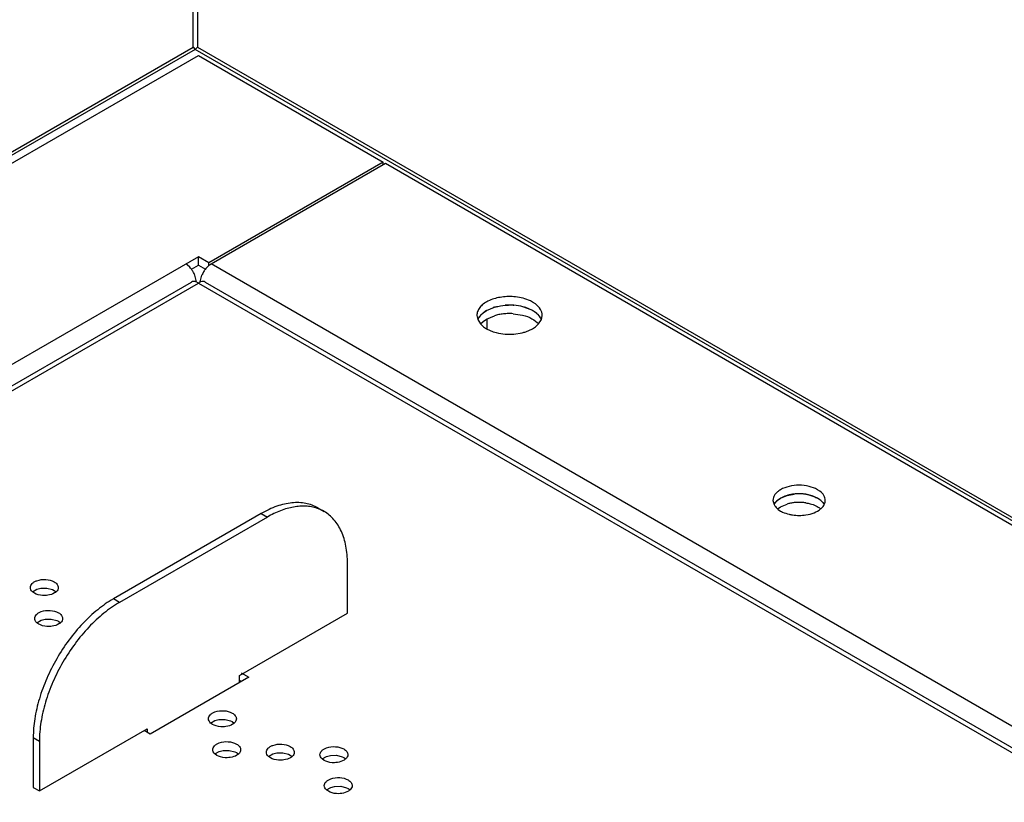
# Model space of a CAD drawing. Units: inches. Extents: x 0 to 17, y 0 to 11.
# Drawn here: x 12.8 to 13.1, y 9.2 to 9.5 of the extents above; entities that cross this region are included whole.
import ezdxf

# ---------------------------------------------------------------- set-up
doc = ezdxf.new("R2010")
doc.units = ezdxf.units.IN
doc.header["$LTSCALE"] = 0.935
doc.header["$MEASUREMENT"] = 0
doc.layers.get('0').update_dxf_attribs({"linetype": 'CONTINUOUS'})

msp = doc.modelspace()

# ---------------------------------------------------------------- linework, layer by layer
at = {"color": 7, "linetype": 'Continuous'}
for p, q in [((12.8219641464, 9.5211142191), (12.8219631968, 9.7843910884)), ((12.8235380002, 9.7843910922), (12.8235389494, 9.5211142228)), ((12.4065124459, 9.2812544841), (12.8219641464, 9.5211142191)), ((12.8227515511, 9.5202830098), (12.4080843163, 9.2808761992)), ((12.8219641463, 9.521114219), (12.8227515511, 9.5202830098)), ((12.8227515511, 9.5202830098), (12.8235389494, 9.5211142228)), ((14.8899432343, 8.3268163349), (12.8227515511, 9.5202830098)), ((12.8235389495, 9.5211142228), (14.8907306326, 8.3276475479)), ((12.4171969205, 9.283319313), (12.8238651431, 9.5181079193)), ((12.8238651431, 9.5181079193), (12.8906786604, 9.4795339897)), ((12.8906786604, 9.4795339897), (12.8276517672, 9.4431456132)), ((12.828439172, 9.4426910151), (12.8914660652, 9.4790793916)), ((12.8906786604, 9.478624785900001), (12.8906786604, 9.4795339897)), ((12.8914660652, 9.4790793916), (14.8132297079, 8.3695737356)), ((12.8238591524, 9.4453352308), (12.5432447162, 9.2833233776)), ((12.819799597, 9.4423581568), (12.8192922018, 9.4426909931)), ((12.8207403231, 9.4415225149), (12.819799597, 9.4423581568)), ((12.8213432135, 9.440796668099999), (12.8238591524, 9.4422492374)), ((12.8238591524, 9.4422492374), (12.8238591524, 9.4453352308)), ((12.8276517672, 9.4431456132), (12.8238591524, 9.4453352308)), ((12.8238591524, 9.4422492374), (12.8263842607, 9.4407913985)), ((12.8269910628, 9.4415225299), (12.827931781, 9.442358176399999)), ((12.8276517672, 9.4421296034), (12.8276517672, 9.4431456132)), ((12.827931781, 9.442358176399999), (12.828439172, 9.4426910151)), ((14.7502028147, 8.333185359), (12.828439172, 9.4426910151)), ((12.5568916036, 9.2834906749), (12.8213516568, 9.4361758464)), ((12.5597318307, 9.2833196556), (12.8238657365, 9.435816527)), ((12.8216968721, 9.436322094400001), (12.8213516569, 9.4361758464)), ((12.8238657366, 9.435816527), (12.8230722086, 9.4362187483)), ((12.8243326889, 9.436079660199999), (12.823865736, 9.4358165272)), ((12.8238657365, 9.435816527), (14.7382957199, 8.3305448653)), ((12.8263797822, 9.436175864400001), (14.7411359141, 8.3307159051)), ((12.9376583063, 9.427806024199999), (12.9378665237, 9.4277913123)), ((12.9457293161, 9.4282476278), (12.9446863928, 9.4289377718)), ((12.9245237509, 9.42411599), (12.9248312795, 9.4225701291)), ((12.9259631071, 9.4242891746), (12.9267964532, 9.4250494301)), ((12.9267964532, 9.4250494301), (12.9279830834, 9.4258517378)), ((12.9279830834, 9.4258517378), (12.930863527, 9.4270716723)), ((12.9308631424, 9.4270729448), (12.9304359216, 9.4269372943)), ((12.9376583063, 9.4247200308), (12.94107089, 9.4241898763)), ((12.94107089, 9.4272758697), (12.9440295177, 9.4262026816)), ((12.9446863928, 9.4258517784), (12.9422086565, 9.4269449758)), ((12.9440295177, 9.4262026816), (12.9450938493, 9.4256036492)), ((12.9457293161, 9.4251616344), (12.9446863928, 9.4258517784)), ((12.9464628694, 9.4245380128), (12.9470791666, 9.423860068)), ((12.9480453776, 9.4232325474), (12.9481457964, 9.42411599)), ((12.9248312795, 9.4225701291), (12.9258025375, 9.4210310397)), ((12.9252909668, 9.4234470202), (12.9256900872, 9.4239821313)), ((12.9258025375, 9.4210310397), (12.9269402286, 9.4199843537)), ((12.9258141269, 9.4210403389), (12.9267964532, 9.421963436699999)), ((12.9267964532, 9.421963436699999), (12.9279830834, 9.422765744400001)), ((12.9279830834, 9.422765744400001), (12.930863527, 9.4239856789)), ((12.9280900457, 9.422765744400001), (12.9280900457, 9.4192942091)), ((12.9468553816, 9.4210170474), (12.9478370476, 9.4225694769)), ((12.9478370476, 9.4225694769), (12.9480453776, 9.4232325474)), ((12.9269402286, 9.4199843537), (12.9279831526, 9.4192942091)), ((12.9279831526, 9.4192942091), (12.9304608889, 9.4182010112)), ((12.9378685811, 9.4173552404), (12.9408559832, 9.4178163725)), ((12.9422336294, 9.4182086932), (12.9446877097, 9.419294968200001)), ((13.0485249643, 9.360559795599999), (13.0476906258, 9.3611119107)), ((13.0315605115, 9.3572544853), (13.0319476152, 9.3557088407)), ((13.0321742806, 9.3561021043), (13.0324935873, 9.3565302071)), ((13.0327119976, 9.3567758349), (13.0333786761, 9.3573840404)), ((13.0333786761, 9.3573840404), (13.0343279783, 9.3580258851)), ((13.0343279783, 9.3580258851), (13.0366323323, 9.3590018322)), ((13.0366323323, 9.3590018322), (13.0392429632, 9.3595275531)), ((13.0457084352, 9.358900475599999), (13.0434609682, 9.3594368929)), ((13.0476906258, 9.3580259173), (13.0457084352, 9.358900475599999)), ((13.0485249643, 9.3574738022), (13.0476906258, 9.3580259173)), ((13.049111803, 9.3569749086), (13.0496048359, 9.3564325604)), ((13.0500705516, 9.3557090901), (13.0503778133, 9.356547732100001)), ((13.0503778133, 9.356547732100001), (13.050458148, 9.3572544853)), ((12.8670553031, 9.3545255631), (12.8692824204, 9.3532397655)), ((13.0333786761, 9.354298047), (13.0343279783, 9.354939891699999)), ((13.0334936953, 9.3539491758), (13.0343280337, 9.353397060499999)), ((13.0343279783, 9.354939891699999), (13.0366323323, 9.3559158388)), ((13.0496048359, 9.3564325604), (13.0500723685, 9.3557085724)), ((12.8465832095, 9.3524976497), (12.7931328407, 9.3216382491)), ((12.8488103268, 9.3512118521), (12.795359958, 9.3203524515)), ((12.8465832095, 9.3524976497), (12.8488103268, 9.3512118521)), ((12.8777626099, 9.3164941376), (12.8777626099, 9.3344957657)), ((12.7639271255, 9.3242183893), (12.7655084129, 9.3251294024)), ((12.7655084129, 9.3251294024), (12.7668911305, 9.325476590800001)), ((12.7668911305, 9.325476590800001), (12.7691324242, 9.3255236587)), ((12.7691324242, 9.3255236587), (12.771159266, 9.3250152623)), ((12.771159266, 9.3250152623), (12.7717521888, 9.3247229559)), ((12.7717521888, 9.3247229559), (12.7724643649, 9.3242043471)), ((12.764625473, 9.3236943625), (12.7639132968, 9.3242129715)), ((12.7652183961, 9.323402056), (12.764625473, 9.3236943625)), ((12.795359958, 9.3203524515), (12.7931328407, 9.3216382491)), ((12.7654861803, 9.313031906900001), (12.7670674749, 9.313942922899999)), ((12.7670674749, 9.313942922899999), (12.7684501881, 9.3142901087)), ((12.7684501881, 9.3142901087), (12.7706914835, 9.3143371761)), ((12.7706914835, 9.3143371761), (12.7727183237, 9.313828779400001)), ((12.7727183237, 9.313828779400001), (12.7733112443, 9.3135364739)), ((12.8387883826, 9.2939924914), (12.8777626099, 9.3164941376)), ((12.7661845285, 9.3125078805), (12.7654723523, 9.3130264892)), ((12.7667774498, 9.3122155746), (12.7661845285, 9.3125078805)), ((12.7733112443, 9.3135364739), (12.7740234206, 9.313017865299999)), ((12.8421290492, 9.293349597899999), (12.80649547, 9.2727766641)), ((12.8387883826, 9.2914208746), (12.8387883826, 9.2939924914)), ((12.839345143, 9.2949568505), (12.8421290492, 9.293349597899999)), ((12.8394564624, 9.2918065883), (12.8387883826, 9.2921922956)), ((12.7664076749, 9.2522037197), (12.8053819021, 9.274705366000001)), ((12.8053819021, 9.274705366000001), (12.8053819021, 9.2734195683)), ((12.8289892362, 9.2762483859), (12.8282770599, 9.2767669945)), ((12.8282908877, 9.2767724121), (12.8298721818, 9.2776834281)), ((12.8295821568, 9.2759560803), (12.8289892362, 9.2762483859)), ((12.8298721818, 9.2776834281), (12.8312548963, 9.2780306145)), ((12.8312548963, 9.2780306145), (12.8334961906, 9.278077682000001)), ((12.8334961906, 9.278077682000001), (12.8355230308, 9.2775692852)), ((12.8355230308, 9.2775692852), (12.836115952, 9.2772769792)), ((12.836115952, 9.2772769792), (12.8368281282, 9.2767583706)), ((12.7641805576, 9.271491145399999), (12.7641805576, 9.2534895174)), ((12.7641805576, 9.271491145399999), (12.7664076749, 9.2702053478)), ((12.80649547, 9.2727766641), (12.8042683528, 9.2740624618)), ((12.7664076749, 9.2702053478), (12.7664076749, 9.2522037197)), ((12.8305482917, 9.2650619039), (12.8298361156, 9.2655805127)), ((12.829849944, 9.265585930599999), (12.8314312305, 9.2664969434)), ((12.8311412146, 9.2647695974), (12.8305482917, 9.2650619039)), ((12.8314312305, 9.2664969434), (12.8328139482, 9.266844132000001)), ((12.8328139482, 9.266844132000001), (12.8350552422, 9.2668912001)), ((12.8350552422, 9.2668912001), (12.8370820845, 9.2663828038)), ((12.8370820845, 9.2663828038), (12.8376750075, 9.2660904972)), ((12.8376750075, 9.2660904972), (12.8383871837, 9.2655718883)), ((12.8499241369, 9.2641618888), (12.8492119607, 9.2646804975)), ((12.8492257887, 9.2646859152), (12.8508070833, 9.2655969312)), ((12.8505170581, 9.2638695829), (12.8499241369, 9.2641618888)), ((12.8508070833, 9.2655969312), (12.8521897965, 9.265944117)), ((12.8521897965, 9.265944117), (12.8544310919, 9.2659911844)), ((12.8544310919, 9.2659911844), (12.8564579321, 9.2654827877)), ((12.8564579321, 9.2654827877), (12.8570508527, 9.2651904821)), ((12.8570508527, 9.2651904821), (12.857763029, 9.2646718736)), ((12.8686016352, 9.2637858987), (12.8701829223, 9.2646969122)), ((12.8701829223, 9.2646969122), (12.8715656356, 9.2650440998)), ((12.8715656356, 9.2650440998), (12.8738069326, 9.2650911694)), ((12.8738069326, 9.2650911694), (12.8758337772, 9.2645827725)), ((12.8758337772, 9.2645827725), (12.8764266998, 9.264290466)), ((12.8764266998, 9.264290466), (12.8771388762, 9.2637718571)), ((12.869299984, 9.2632618726), (12.868587808, 9.263780480800001)), ((12.8698929044, 9.2629695671), (12.869299984, 9.2632618726)), ((12.7641805576, 9.2534895173), (12.7664076749, 9.2522037197)), ((12.870160692, 9.2525994175), (12.8717419825, 9.2535104316)), ((12.8717419825, 9.2535104316), (12.8731247013, 9.2538576195)), ((12.8731247013, 9.2538576195), (12.8753659956, 9.2539046862)), ((12.8753659956, 9.2539046862), (12.8773928341, 9.2533962897)), ((12.8773928341, 9.2533962897), (12.8779857552, 9.253103983899999)), ((12.8708590395, 9.2520753906), (12.8701468631, 9.2525939997)), ((12.8714519622, 9.251783084), (12.8708590395, 9.2520753906)), ((12.8779857552, 9.253103983899999), (12.8786979312, 9.2525853758))]:
    msp.add_line(p, q, dxfattribs=at)
for centre, radius, start, end in [((12.8146284989, 9.4357418883), 0.008412493100000001, 36.984831819, 43.404759494), ((12.8140406102, 9.4352900039), 0.0091539536, 29.9899972688, 37.0304417797), ((12.8141016517, 9.435315688400001), 0.0090882502, 21.2459040401, 30.0421082507), ((12.8336298388, 9.4353156937), 0.0090883338, 149.9581686285, 158.7542945314), ((12.8336351117, 9.4353261551), 0.0090876686, 141.2342507209, 150.0319084869), ((12.8329919401, 9.4358406609), 0.0082640283, 136.5641263543, 141.2235216351), ((12.8259248587, 9.4327943948), 0.0036507497, 110.2847407622, 115.8566672504), ((12.9363379042, 9.4075216679), 0.020327265, 85.6872469535, 94.3362330982), ((12.9363377124, 9.4075368339), 0.0203121649, 86.2722899074, 91.21327409760002), ((12.9308484243, 9.4196702936), 0.0067231233, 136.6057825921, 140.1078564291), ((12.9358491873, 9.407470050599999), 0.0172517473, 101.4153076833, 106.7977686138), ((12.9361735954, 9.405850300800001), 0.0189036626, 96.2158348639, 101.4074610714), ((12.9363274817, 9.4045199434), 0.0202428628, 91.1884646475, 96.2411339778), ((12.9363377124, 9.4044508405), 0.0203121649, 86.27228990719998, 91.21327409790001), ((12.9397458902, 9.4172132301), 0.0099498643, 54.7306416832, 57.4870202342), ((12.940375204, 9.418093777000001), 0.0088675674, 50.1676958916, 54.76524016310001), ((12.9410854112, 9.4189489143), 0.007755970500000001, 46.1055969642, 50.150203504), ((12.9296165709, 9.4205911876), 0.005183303, 146.5665734394, 151.5073182739), ((12.936331643, 9.4376243221), 0.0203272687, 265.6872634815, 274.3362535146), ((12.9370276942, 9.433874512100001), 0.016508169, 283.4091176433, 288.3822517565), ((13.0366202552, 9.3530807262), 0.005378504, 136.6057798998, 140.1077557696), ((13.0408803876, 9.3414075339), 0.0151229326, 96.215844255, 101.407464476), ((13.0410032412, 9.3435568205), 0.0160668727, 89.98125651589999, 98.76097967980002), ((13.0410034965, 9.3434292441), 0.01619429, 91.18847990370001, 96.24114326899999), ((13.0410034965, 9.3403432507), 0.01619429, 91.18847990399999, 96.24114326889999), ((13.0410116811, 9.3433739615), 0.016249732, 86.27230972, 91.21328924489998), ((13.0410116811, 9.3402879681), 0.016249732, 86.27230972, 91.21328924489998), ((13.0410222436, 9.343611644500001), 0.0160120537, 81.239439839, 90.0491884409), ((13.0410435759, 9.3438649744), 0.0157576843, 81.2335967239, 86.27196178180002), ((13.0410435759, 9.3407789811), 0.0157576843, 81.23359672370002, 86.2719617816), ((13.0432017089, 9.3502609632), 0.0089685151, 57.52955708319999, 62.45243514010001), ((13.0437382175, 9.3511150687), 0.007959903, 54.730684787, 57.4870640274), ((13.0442416688, 9.3518195077), 0.0070940641, 50.167741426, 54.7652832191), ((13.0448098339, 9.3525036178), 0.006204786899999999, 46.1056571091, 50.1502487355), ((12.8622537313, 9.3409257455), 0.0141835819, 70.5697898739, 71.7129171283), ((12.8624081778, 9.341328994400001), 0.0137519259, 60.00881959319999, 70.6177294622), ((13.0377115188, 9.3595079977), 0.006977860400000001, 230.0323696536, 232.8101509828), ((13.0406208609, 9.3427033342), 0.0138013999, 101.415310795, 106.7977676129), ((13.0407820075, 9.3664028576), 0.0145873552, 256.5706953013, 261.2291832408999), ((13.0409964132, 9.3678113389), 0.0160120594, 261.2394537137, 270.0491986476), ((13.0410154167, 9.3678661738), 0.0160668892, 269.9812629275, 278.7609839257)]:
    msp.add_arc(centre, radius, start, end, dxfattribs=at)
for points, knots in [([(12.8230783011, 9.4361333131), (12.8230783011, 9.4363291896), (12.8230280566, 9.4371740208), (12.8228069135, 9.4380037809), (12.8225722079, 9.438609010499999)], [0, 0, 0, 0, 0.2318005355, 1, 1, 1, 1]), ([(12.8246531042, 9.436133316900001), (12.8246531042, 9.4363291934), (12.8247033484, 9.4371740251), (12.8249244895, 9.438003786), (12.8251591932, 9.4386090167)], [0, 0, 0, 0, 0.231800464, 1, 1, 1, 1]), ([(12.8230722086, 9.4362187483), (12.8229513906, 9.4362632101), (12.8225091116, 9.4363992172), (12.8220188606, 9.4364149709), (12.8216968721, 9.436322094400001)], [0, 0, 0, 0, 0.2775422823, 1, 1, 1, 1]), ([(12.8263797822, 9.436175864500001), (12.826144212, 9.436311867799999), (12.8255449869, 9.4364598654), (12.8249558228, 9.4363278994), (12.8246591954, 9.4362187298)], [0, 0, 0, 0, 0.4625335473, 1, 1, 1, 1]), ([(12.9378665284, 9.430877367999999), (12.9362137659, 9.4310022788), (12.933002394, 9.4308575164), (12.9292555499, 9.4297385529), (12.9268656678, 9.4282757814), (12.9255569201, 9.4270304972), (12.9247228773, 9.425626258200001), (12.92452402, 9.4246037457), (12.9245237509, 9.42411599)], [0, 0, 0, 0, 0.3036093664, 0.5829561596, 0.7052903775, 0.8140195544, 0.9106549731, 1, 1, 1, 1]), ([(12.930863527, 9.4270716723), (12.9312589188, 9.4271913298), (12.9329081574, 9.4276235123), (12.9346170156, 9.4278173532), (12.9359076217, 9.4278444449)], [0, 0, 0, 0, 0.2424314861, 1, 1, 1, 1]), ([(12.9446863928, 9.4289377718), (12.9442137421, 9.4292106506), (12.9420693567, 9.4302439281), (12.9396901591, 9.4307395435), (12.9378665284, 9.430877367999999)], [0, 0, 0, 0, 0.2298354751, 1, 1, 1, 1]), ([(12.9422086565, 9.4269449758), (12.9418696735, 9.4270573623), (12.9404523915, 9.4274745086), (12.9389829373, 9.4277069998), (12.9378665284, 9.4277913746)], [0, 0, 0, 0, 0.2418383678, 1, 1, 1, 1]), ([(12.9481457964, 9.42411599), (12.9481462129, 9.42487099), (12.9476302893, 9.4265240351), (12.9464339657, 9.4277126324), (12.9457293161, 9.4282476278)], [0, 0, 0, 0, 0.4604410749, 1, 1, 1, 1]), ([(12.9279818406, 9.4258510198), (12.9276087036, 9.4256355261), (12.9263353686, 9.4248012058), (12.9252426502, 9.423594727000001), (12.9248324991, 9.422576507899999)], [0, 0, 0, 0, 0.2818845565, 1, 1, 1, 1]), ([(12.94107089, 9.4241898763), (12.9422372434, 9.423895702200001), (12.9443447472, 9.423131514), (12.9461905257, 9.4217994028), (12.946863272, 9.4210333187)], [0, 0, 0, 0, 0.5412464324, 1, 1, 1, 1]), ([(12.9478382684, 9.4225758557), (12.9477420731, 9.422814648300001), (12.9472351738, 9.4238189297), (12.9464165468, 9.4246398641), (12.9457293161, 9.4251616344)], [0, 0, 0, 0, 0.2297953061, 1, 1, 1, 1]), ([(12.9446877097, 9.419294968200001), (12.9449014141, 9.4194183866), (12.9456860796, 9.4199074428), (12.9464060119, 9.420509127599999), (12.9468553816, 9.4210170474)], [0, 0, 0, 0, 0.2668054056, 1, 1, 1, 1]), ([(12.9304608889, 9.4182010112), (12.9307998724, 9.418088624400001), (12.9322171567, 9.4176714772), (12.9336866135, 9.4174389859), (12.9348030243, 9.4173546112)], [0, 0, 0, 0, 0.2418383444, 1, 1, 1, 1]), ([(13.0410084973, 9.3627096857), (13.0397953527, 9.3627094015), (13.0374805622, 9.362457605), (13.0348196009, 9.361495999), (13.033161595, 9.360354145499999), (13.0322616912, 9.3594097248), (13.0316946696, 9.3583641106), (13.0315607098, 9.3576143288), (13.0315605115, 9.3572544853)], [0, 0, 0, 0, 0.3063045136, 0.5828083599, 0.7036940818999999, 0.811874068, 0.9091437941, 1, 1, 1, 1]), ([(13.0476906258, 9.3611119107), (13.0467420383, 9.3616595655), (13.0445367568, 9.362458711), (13.0422218586, 9.36270997), (13.0410084973, 9.3627096857)], [0, 0, 0, 0, 0.4744372315, 1, 1, 1, 1]), ([(13.050458148, 9.3572544853), (13.0504584812, 9.3578584853), (13.0500457429, 9.3591809215), (13.049088684, 9.3601317993), (13.0485249643, 9.360559795599999)], [0, 0, 0, 0, 0.4604410765999999, 1, 1, 1, 1]), ([(12.8670551902, 9.3545253675), (12.8663838974, 9.354912929400001), (12.8649586591, 9.355580403), (12.8626525458, 9.3562181998), (12.8601941284, 9.356492578400001), (12.8576095337, 9.3564024128), (12.854923995, 9.355951318999999), (12.8521619958, 9.3551468438), (12.8493500232, 9.3539960842), (12.847506677, 9.3530308107), (12.8465832095, 9.3524976497)], [0, 0, 0, 0, 0.1080131859, 0.2180619957, 0.3319990355, 0.4513615633, 0.5772880695, 0.7104948403, 0.8514104351, 1, 1, 1, 1]), ([(13.0385560511, 9.3594362304), (13.0378030498, 9.359319578), (13.0363692659, 9.3589849012), (13.0339837476, 9.3579835769), (13.0324649615, 9.3567263021), (13.0319481082, 9.3557138884)], [0, 0, 0, 0, 0.2934048372, 0.5623035873, 1, 1, 1, 1]), ([(13.0434451468, 9.3594385762), (13.0438020656, 9.3593834401), (13.0451447193, 9.359127556499999), (13.0464578854, 9.3586789711), (13.0473495109, 9.3582126927)], [0, 0, 0, 0, 0.2641278444, 1, 1, 1, 1]), ([(13.050071045, 9.3557141378), (13.0499882091, 9.355876137000001), (13.0495821709, 9.3565500333), (13.0490050135, 9.3571093316), (13.0485249643, 9.3574738022)], [0, 0, 0, 0, 0.2318765083, 1, 1, 1, 1]), ([(12.8667042329, 9.3543930031), (12.8660655496, 9.354604077100001), (12.8647364824, 9.3549408873), (12.8626579067, 9.355179097799999), (12.8604852844, 9.3551561593), (12.8582346634, 9.354872588300001), (12.8559209229, 9.3543327054), (12.8526997041, 9.3532518022), (12.8503480032, 9.352099624700001), (12.8488103268, 9.3512118521)], [0, 0, 0, 0, 0.1078998119, 0.219111645, 0.3347195871, 0.4555785558, 0.5822715511, 0.7151868008, 1, 1, 1, 1]), ([(12.8777626099, 9.3344957657), (12.8777626099, 9.3355621414), (12.8776768869, 9.3376412594), (12.8772674767, 9.3406520165), (12.8765831429, 9.3434463365), (12.8756309868, 9.3459977271), (12.874416724, 9.3482812165), (12.8729498303, 9.35027314), (12.871244348, 9.3519514311), (12.8699536219, 9.3528519955), (12.8692823074, 9.3532395698)], [0, 0, 0, 0, 0.1485904738, 0.2895071135, 0.4227143096, 0.5486407367, 0.6680029727000001, 0.7819394937999999, 0.8919876242, 1, 1, 1, 1]), ([(13.0319476152, 9.3557088407), (13.0320193495, 9.3555685524), (13.032361703, 9.3549879371), (13.0328345313, 9.354491155), (13.0332292571, 9.3541601134)], [0, 0, 0, 0, 0.2342161414, 1, 1, 1, 1]), ([(13.0343280337, 9.353397060499999), (13.0345511072, 9.353268271900001), (13.0355259839, 9.352761894299999), (13.0365772454, 9.3524100298), (13.0373941612, 9.3522143612)], [0, 0, 0, 0, 0.2346762818, 1, 1, 1, 1]), ([(13.0434451468, 9.3563525828), (13.0439727662, 9.3562710772), (13.0458630188, 9.3558781814), (13.0477167076, 9.3550767507), (13.0487914425, 9.3541764176)], [0, 0, 0, 0, 0.2757781084, 1, 1, 1, 1]), ([(13.0434626105, 9.3519867478), (13.0444865001, 9.3521453654), (13.0463753585, 9.3526325973), (13.0481026474, 9.353583371900001), (13.0487916065, 9.3541612114)], [0, 0, 0, 0, 0.535369544, 1, 1, 1, 1]), ([(13.0487916065, 9.3541612114), (13.0489293982, 9.3542767791), (13.0494261591, 9.3547282632), (13.0498469079, 9.3552710159), (13.0500705516, 9.3557090901)], [0, 0, 0, 0, 0.2677388899, 1, 1, 1, 1]), ([(12.76314949, 9.3257516651), (12.7631493916, 9.3259996431), (12.7632739589, 9.3265275686), (12.7637776344, 9.327221451), (12.7645463308, 9.32780536), (12.7651682538, 9.328092095399999), (12.7655084129, 9.328215395800001)], [0, 0, 0, 0, 0.2060496332, 0.4350310663, 0.6993598047, 1, 1, 1, 1]), ([(12.7655084129, 9.328215395800001), (12.7665339409, 9.3285871278), (12.7687041655, 9.3288347901), (12.7708535144, 9.3283277874), (12.7717521888, 9.3278089493)], [0, 0, 0, 0, 0.5124800361999999, 1, 1, 1, 1]), ([(12.7639132968, 9.3242129715), (12.7636850765, 9.3244244262), (12.7633026373, 9.3248866965), (12.7631495988, 9.3254774267), (12.76314949, 9.3257516651)], [0, 0, 0, 0, 0.5315059176, 1, 1, 1, 1]), ([(12.7717521888, 9.3278089493), (12.7721687469, 9.3275684548), (12.772884379, 9.3270199292), (12.7732280161, 9.3261443671), (12.7732281719, 9.325751646599999)], [0, 0, 0, 0, 0.5505178515, 1, 1, 1, 1]), ([(12.7732281719, 9.325751646599999), (12.7732282819, 9.3254743217), (12.7730694245, 9.324877909), (12.7726824872, 9.324411209800001), (12.7724505365, 9.3241989292)], [0, 0, 0, 0, 0.4686508717, 1, 1, 1, 1]), ([(12.7931328407, 9.3216382491), (12.7911507926, 9.3204939199), (12.7882659731, 9.3184721861), (12.7846720178, 9.3153493827), (12.7810703931, 9.3117759102), (12.7768852129, 9.3067525907), (12.7725309149, 9.3001015023), (12.7689480846, 9.2930049939), (12.7666903665, 9.2868688277), (12.7653964711, 9.2819629562), (12.7644890245, 9.2772890573), (12.7641805576, 9.2737798345), (12.7641805576, 9.271491145399999)], [0, 0, 0, 0, 0.1141406643, 0.1747676756, 0.237361016, 0.366992256, 0.4999985755, 0.6330050818999999, 0.7626370173999999, 0.8252308366, 0.8858583151999999, 1, 1, 1, 1]), ([(12.7694865323, 9.322940727799999), (12.7691206548, 9.3228842729), (12.7676859544, 9.322761788200001), (12.7662049718, 9.3229873946), (12.7652183961, 9.323402056)], [0, 0, 0, 0, 0.2570201023, 1, 1, 1, 1]), ([(12.7724505365, 9.3241989292), (12.7722742038, 9.3240375499), (12.7713958164, 9.3233948491), (12.7703198336, 9.3230693061), (12.7694865323, 9.322940727799999)], [0, 0, 0, 0, 0.2208773643, 1, 1, 1, 1]), ([(12.795359958, 9.3203524515), (12.7933779099, 9.319208122300001), (12.7904930903, 9.3171863884), (12.7868991351, 9.314063585), (12.7832975103, 9.3104901125), (12.7791123301, 9.305466792999999), (12.7747580321, 9.2988157046), (12.7711752018, 9.2917191963), (12.7689174837, 9.28558303), (12.7676235883, 9.2806771585), (12.7667161417, 9.2760032596), (12.7664076749, 9.272494036900001), (12.7664076749, 9.2702053478)], [0, 0, 0, 0, 0.1141406643, 0.1747676756, 0.237361016, 0.366992256, 0.4999985755, 0.6330050818999999, 0.7626370173999999, 0.8252308366, 0.8858583151999999, 1, 1, 1, 1]), ([(12.7670674749, 9.3170289163), (12.7680930026, 9.3174006466), (12.7702632246, 9.3176483071), (12.772412571, 9.3171413048), (12.7733112443, 9.3166224672)], [0, 0, 0, 0, 0.512480146, 1, 1, 1, 1]), ([(12.7647085462, 9.3145651827), (12.764708448, 9.3148131612), (12.7648330153, 9.3153410874), (12.7653366916, 9.3160349712), (12.7661053902, 9.3166188808), (12.7667273148, 9.316905616), (12.7670674749, 9.3170289163)], [0, 0, 0, 0, 0.206049586, 0.4350309081, 0.6993596751000001, 1, 1, 1, 1]), ([(12.7654723523, 9.3130264892), (12.765244132, 9.3132379438), (12.7648616926, 9.313700213999999), (12.7647086549, 9.3142909444), (12.7647085462, 9.3145651827)], [0, 0, 0, 0, 0.531505928, 1, 1, 1, 1]), ([(12.7733112443, 9.3166224672), (12.7737278026, 9.3163819726), (12.7744434357, 9.3158334477), (12.7747870719, 9.3149578847), (12.7747872273, 9.3145651642)], [0, 0, 0, 0, 0.5505179552, 1, 1, 1, 1]), ([(12.7747872273, 9.3145651642), (12.774787337, 9.3142878394), (12.7746284798, 9.3136914273), (12.7742415432, 9.3132247282), (12.7740095929, 9.3130124476)], [0, 0, 0, 0, 0.4686509957, 1, 1, 1, 1]), ([(12.7710455842, 9.3117542453), (12.7706797067, 9.3116977907), (12.7692450069, 9.3115753065), (12.7677640247, 9.311800912699999), (12.7667774498, 9.3122155746)], [0, 0, 0, 0, 0.2570201681, 1, 1, 1, 1]), ([(12.7740095929, 9.3130124476), (12.77383326, 9.312851068099999), (12.7729548714, 9.3122083662), (12.7718788868, 9.311882823300001), (12.7710455842, 9.3117542453)], [0, 0, 0, 0, 0.2208773322, 1, 1, 1, 1]), ([(12.8275132532, 9.2783056889), (12.8275131551, 9.2785536673), (12.8276377229, 9.2790815933), (12.8281413993, 9.2797754767), (12.8289100976, 9.2803593859), (12.8295320219, 9.2806461212), (12.8298721818, 9.2807694214)], [0, 0, 0, 0, 0.2060495993, 0.4350309505, 0.6993597166, 1, 1, 1, 1]), ([(12.8282770599, 9.2767669945), (12.8280488393, 9.2769784491), (12.8276663994, 9.277440719500001), (12.8275133617, 9.2780314504), (12.8275132532, 9.2783056889)], [0, 0, 0, 0, 0.5315059628000001, 1, 1, 1, 1]), ([(12.8298721818, 9.2807694214), (12.8308977095, 9.281141152), (12.833067932, 9.281388813300001), (12.8352172786, 9.2808818102), (12.836115952, 9.2803629726)], [0, 0, 0, 0, 0.512480151, 1, 1, 1, 1]), ([(12.836115952, 9.2803629726), (12.8365325101, 9.280122478200001), (12.8372481425, 9.2795739531), (12.8375917787, 9.2786983907), (12.8375919343, 9.2783056704)], [0, 0, 0, 0, 0.5505179138, 1, 1, 1, 1]), ([(12.8375919343, 9.2783056704), (12.8375920442, 9.2780283455), (12.8374331873, 9.277431932999999), (12.8370462507, 9.2769652335), (12.8368143003, 9.276752952799999)], [0, 0, 0, 0, 0.4686509989, 1, 1, 1, 1]), ([(12.8338502924, 9.2754947511), (12.8334844149, 9.275438296499999), (12.8320497147, 9.2753158124), (12.8305687321, 9.2755414185), (12.8295821568, 9.2759560803)], [0, 0, 0, 0, 0.2570201596, 1, 1, 1, 1]), ([(12.8368143003, 9.276752952799999), (12.8366379675, 9.276591573300001), (12.8357595792, 9.275948871599999), (12.8346835948, 9.2756233289), (12.8338502924, 9.2754947511)], [0, 0, 0, 0, 0.2208773282, 1, 1, 1, 1]), ([(12.8290723087, 9.2671192065), (12.8290722103, 9.267367184500001), (12.8291967775, 9.2678951098), (12.8297004528, 9.268588992), (12.8304691489, 9.269172901000001), (12.8310910715, 9.2694596363), (12.8314312305, 9.2695829368)], [0, 0, 0, 0, 0.2060496463, 0.435031082, 0.6993598144, 1, 1, 1, 1]), ([(12.8314312305, 9.2695829368), (12.8324567586, 9.269954669), (12.8346269835, 9.2702023315), (12.8367763329, 9.2696953289), (12.8376750075, 9.2691764906)], [0, 0, 0, 0, 0.512480022, 1, 1, 1, 1]), ([(12.8376750075, 9.2691764906), (12.8380915656, 9.2689359961), (12.8388071976, 9.268387470599999), (12.8391508347, 9.2675119085), (12.8391509905, 9.267119187999999)], [0, 0, 0, 0, 0.5505178458, 1, 1, 1, 1]), ([(12.8484481546, 9.266219191), (12.8484480563, 9.2664671695), (12.8485726237, 9.2669950957), (12.8490762999, 9.2676889795), (12.8498449985, 9.2682728891), (12.8504669232, 9.2685596243), (12.8508070833, 9.2686829246)], [0, 0, 0, 0, 0.206049586, 0.4350309079, 0.6993596749, 1, 1, 1, 1]), ([(12.8508070833, 9.2686829246), (12.8518326109, 9.2690546549), (12.854002833, 9.2693023153), (12.8561521794, 9.2687953131), (12.8570508527, 9.268276475499999)], [0, 0, 0, 0, 0.512480146, 1, 1, 1, 1]), ([(12.8570508527, 9.268276475499999), (12.857467411, 9.2680359809), (12.858183044, 9.267487456), (12.8585266803, 9.2666118929), (12.8585268357, 9.2662191725)], [0, 0, 0, 0, 0.5505179554, 1, 1, 1, 1]), ([(12.867824001, 9.2653191755), (12.8678239029, 9.265567153400001), (12.8679484701, 9.2660950785), (12.8684521448, 9.266788961), (12.8692208408, 9.2673728698), (12.8698427634, 9.2676596052), (12.8701829223, 9.267782905599999)], [0, 0, 0, 0, 0.2060496796, 0.4350310485, 0.6993597762, 1, 1, 1, 1]), ([(12.8701829223, 9.267782905599999), (12.8712084507, 9.2681546377), (12.8733786757, 9.2684023007), (12.8755280252, 9.267895297599999), (12.8764266998, 9.2673764593)], [0, 0, 0, 0, 0.5124800697, 1, 1, 1, 1]), ([(12.8298361156, 9.2655805127), (12.8296078953, 9.2657919674), (12.8292254559, 9.2662542377), (12.8290724175, 9.2668449681), (12.8290723087, 9.2671192065)], [0, 0, 0, 0, 0.5315059217, 1, 1, 1, 1]), ([(12.83540935, 9.264308268999999), (12.8350434726, 9.2642518142), (12.8336087724, 9.264129329600001), (12.8321277901, 9.2643549361), (12.8311412146, 9.2647695974)], [0, 0, 0, 0, 0.2570201104, 1, 1, 1, 1]), ([(12.838373355, 9.2655664704), (12.8381970223, 9.2654050912), (12.8373186346, 9.2647623902), (12.8362426515, 9.2644368472), (12.83540935, 9.264308268999999)], [0, 0, 0, 0, 0.2208773626, 1, 1, 1, 1]), ([(12.8391509905, 9.267119187999999), (12.8391511006, 9.2668418631), (12.8389922431, 9.2662454503), (12.8386053057, 9.265778751100001), (12.838373355, 9.2655664704)], [0, 0, 0, 0, 0.4686508642, 1, 1, 1, 1]), ([(12.8492119607, 9.2646804975), (12.8489837404, 9.264891952100001), (12.848601301, 9.265354222300001), (12.8484482633, 9.2659449527), (12.8484481546, 9.266219191)], [0, 0, 0, 0, 0.5315059279, 1, 1, 1, 1]), ([(12.8577492013, 9.2646664559), (12.8575728684, 9.264505076399999), (12.8566944798, 9.2638623745), (12.8556184951, 9.2635368316), (12.8547851926, 9.2634082536)], [0, 0, 0, 0, 0.2208773322, 1, 1, 1, 1]), ([(12.8585268357, 9.2662191725), (12.8585269454, 9.2659418477), (12.8583680882, 9.265345435599999), (12.8579811516, 9.2648787365), (12.8577492013, 9.2646664559)], [0, 0, 0, 0, 0.4686509958, 1, 1, 1, 1]), ([(12.868587808, 9.263780480800001), (12.8683595873, 9.2639919355), (12.8679771473, 9.2644542059), (12.8678241095, 9.2650449369), (12.867824001, 9.2653191755)], [0, 0, 0, 0, 0.5315059752, 1, 1, 1, 1]), ([(12.8764266998, 9.2673764593), (12.8768432578, 9.2671359649), (12.8775588904, 9.2665874398), (12.8779025265, 9.2657118773), (12.877902682, 9.265319157)], [0, 0, 0, 0, 0.5505179211, 1, 1, 1, 1]), ([(12.877902682, 9.265319157), (12.8779027919, 9.2650418321), (12.8777439349, 9.264445419600001), (12.8773569981, 9.263978720199999), (12.8771250477, 9.263766439500001)], [0, 0, 0, 0, 0.468650996, 1, 1, 1, 1]), ([(12.8547851926, 9.2634082536), (12.8544193151, 9.263351799), (12.8529846153, 9.2632293148), (12.8515036331, 9.263454921000001), (12.8505170581, 9.2638695829)], [0, 0, 0, 0, 0.2570201681, 1, 1, 1, 1]), ([(12.8741610373, 9.2625082374), (12.8737951599, 9.2624517829), (12.8723604606, 9.2623292993), (12.870879479, 9.2625549055), (12.8698929044, 9.2629695671)], [0, 0, 0, 0, 0.2570201803, 1, 1, 1, 1]), ([(12.8771250477, 9.263766439500001), (12.8769487148, 9.2636050599), (12.8760703257, 9.2629623577), (12.8749943403, 9.2626368151), (12.8741610373, 9.2625082374)], [0, 0, 0, 0, 0.2208773089, 1, 1, 1, 1]), ([(12.8717419825, 9.256596425), (12.8727675103, 9.2569681563), (12.8749377337, 9.257215817899999), (12.8770870813, 9.2567088152), (12.8779857552, 9.2561899773)], [0, 0, 0, 0, 0.5124800809000001, 1, 1, 1, 1]), ([(12.8693830564, 9.254132693099999), (12.869382958, 9.2543806713), (12.8695075255, 9.2549085972), (12.8700112017, 9.2556024801), (12.8707798992, 9.2561863893), (12.871401823, 9.256473124700001), (12.8717419825, 9.256596425)], [0, 0, 0, 0, 0.2060495986, 0.4350310197, 0.6993597743000001, 1, 1, 1, 1]), ([(12.8701468631, 9.2525939997), (12.8699186428, 9.2528054544), (12.8695362036, 9.2532677245), (12.8693831652, 9.2538584547), (12.8693830564, 9.254132693099999)], [0, 0, 0, 0, 0.5315059196999999, 1, 1, 1, 1]), ([(12.8779857552, 9.2561899773), (12.8784023135, 9.2559494828), (12.8791179465, 9.2554009579), (12.8794615828, 9.254525395), (12.8794617382, 9.254132674600001)], [0, 0, 0, 0, 0.5505179607, 1, 1, 1, 1]), ([(12.8794617382, 9.254132674600001), (12.879461848, 9.2538553498), (12.8793029909, 9.2532589377), (12.8789160543, 9.2527922385), (12.878684104, 9.2525799579)], [0, 0, 0, 0, 0.4686510048, 1, 1, 1, 1]), ([(12.8757201044, 9.251321756900001), (12.8753542265, 9.2512653017), (12.8739195242, 9.2511428159), (12.8724385391, 9.251368421699999), (12.8714519622, 9.251783084)], [0, 0, 0, 0, 0.2570201062, 1, 1, 1, 1]), ([(12.878684104, 9.2525799579), (12.8785077717, 9.2524185788), (12.8776293858, 9.2517758783), (12.8765534045, 9.2514503354), (12.8757201044, 9.251321756900001)], [0, 0, 0, 0, 0.2208773686, 1, 1, 1, 1])]:
    msp.add_open_spline(points, degree=3, knots=knots, dxfattribs=at)

doc.saveas('drawing.dxf')
